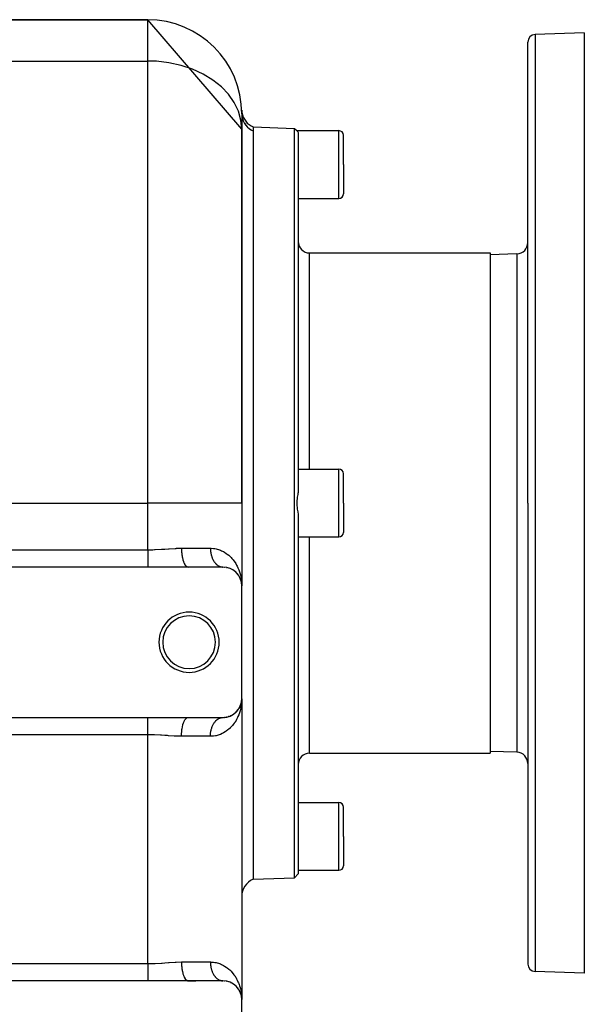
# Model space of a CAD drawing. Extents: x 24 to 1458, y -859 to 406.
# Drawn here: x 186 to 336, y -218 to 44 of the extents above; entities that cross this region are included whole.
import ezdxf

# ---------------------------------------------------------------- set-up
doc = ezdxf.new("R2010")
doc.units = 0
doc.linetypes.add('DASHED', pattern=[11.05, 8.7, -2.35])
doc.layers.get('0').update_dxf_attribs({"linetype": 'CONTINUOUS'})
doc.layers.add('NEVIDI', color=4, linetype='DASHED')

msp = doc.modelspace()

# ---------------------------------------------------------------- linework, layer by layer
at = {"color": 2}
for p, q in [((220, 44), (167.354305, 44)), ((167.354305, 44), (220, 44)), ((245, 14.881148), (220, 44)), ((336, 40.5), (322.930201, 40.043593)), ((336, 40.5), (336, -84.5)), ((321, -84.5), (321, 38.044811)), ((321, -84.5), (321, 38.044811)), ((244.983459, 19.909274), (245.037862, 19.334178)), ((245, 19), (245, 14.881148)), ((245.037862, 19.334178), (245.174871, 18.709451)), ((245.174871, 18.709451), (245.390603, 18.107365)), ((245.390603, 18.107365), (245.681374, 17.537707)), ((245.681374, 17.537707), (246.042497, 17.009847)), ((246.042497, 17.009847), (246.468071, 16.532412)), ((246.468071, 16.532412), (246.951062, 16.113165)), ((246.951062, 16.113165), (247.483681, 15.759085)), ((247.483681, 15.759085), (248, 15.499972)), ((245, -84.5), (245, 14.881148)), ((245, 14.881148), (245, -84.5)), ((248, 15.5), (259.000609, 15.11585)), ((248, 15.5), (248, 15.499193)), ((248, 15.499193), (248, 15.382506)), ((248, 15.382506), (248, 15.358233)), ((248, 15.358233), (248, 15.193394)), ((248, 15.193394), (248, 15.021825)), ((248, 15.021825), (248, 14.974053)), ((248, 14.974053), (248, 14.46486)), ((248, 14.46486), (248, -84.5)), ((259.000609, 15.11585), (259.596822, 14.5)), ((259.000609, -84.5), (259.000609, 15.11585)), ((259.596822, 14.5), (259.672348, 14.425846)), ((259.600157, 14.5), (270.8, 14.5)), ((259.672348, 14.425846), (259.855732, 14.204609)), ((259.855732, 14.204609), (260, 14.040021)), ((260, 14.040021), (260, -81.659571)), ((272, 5.5), (272, 13.3)), ((272, 5.5), (272, 13.3)), ((272, 5.5), (272, -2.3)), ((272, 5.5), (272, -2.3)), ((260, -3.5), (270.8, -3.5)), ((263, -18), (311, -18)), ((311, -18), (311, -84.5)), ((318.104698, -18.251898), (311, -18.5)), ((260, -75.5), (270.8, -75.5)), ((272, -84.5), (272, -76.7)), ((272, -84.5), (272, -76.7)), ((259.694206, -83.085799), (259.603914, -84.078518)), ((259.719445, -82.916893), (259.694206, -83.085799)), ((259.858855, -82.195363), (259.719445, -82.916893)), ((259.917954, -81.958903), (259.858855, -82.195363)), ((260, -81.659571), (259.917954, -81.958903)), ((245, -84.5), (245, -106.5)), ((245, -84.5), (245, -106.5)), ((248, -84.5), (248, -184.5)), ((259.000609, -184.11585), (259.000609, -84.5)), ((259.598715, -84.236085), (259.595329, -84.5)), ((259.595329, -84.5), (259.599965, -84.763866)), ((259.603914, -84.078518), (259.598715, -84.236085)), ((259.599965, -84.763866), (259.604449, -84.92145)), ((259.604449, -84.92145), (259.697314, -85.913902)), ((259.697314, -85.913902), (259.719665, -86.082985)), ((259.719665, -86.082985), (259.859144, -86.803708)), ((272, -84.5), (272, -92.3)), ((272, -84.5), (272, -92.3)), ((311, -84.5), (311, -151)), ((321, -84.5), (321, -207.044811)), ((321, -84.5), (321, -207.044811)), ((336, -84.5), (336, -209.5)), ((259.859144, -86.803708), (259.917261, -87.041124)), ((259.917261, -87.041124), (260, -87.340429)), ((260, -87.340429), (260, -183.080951)), ((260, -93.5), (270.8, -93.5)), ((220, -101.5), (70, -101.5)), ((230.77033, -101.5), (220, -101.5)), ((240, -101.5), (230.77033, -101.5)), ((239.913015, -101.498293), (239.939728, -101.49918)), ((240.402318, -101.513878), (240.488879, -101.523958)), ((240.970594, -101.592943), (241.05418, -101.612393)), ((241.504543, -101.72974), (241.583153, -101.757255)), ((242.001853, -101.916395), (242.073725, -101.950312)), ((242.456596, -102.143425), (242.521015, -102.182074)), ((242.871103, -102.404976), (242.927457, -102.446607)), ((243.247358, -102.696704), (243.295478, -102.739705)), ((243.521675, -102.94222), (243.58673, -103.015199)), ((243.58673, -103.015199), (243.62691, -103.058267)), ((243.836876, -103.286565), (243.889328, -103.356753)), ((243.865832, -103.330232), (243.889328, -103.356753)), ((243.889328, -103.356753), (243.92134, -103.397889)), ((244.112068, -103.649071), (244.15293, -103.714568)), ((244.270178, -103.898927), (244.285518, -103.925273)), ((244.348513, -104.026638), (244.378994, -104.085815)), ((244.547559, -104.417033), (244.569015, -104.468508)), ((244.696652, -104.775626), (244.709008, -104.815134)), ((244.710033, -104.818412), (244.72393, -104.861031)), ((244.8216, -105.163217), (244.828904, -105.196186)), ((244.828904, -105.196186), (244.836507, -105.229086)), ((244.89625, -105.423903), (244.945021, -105.784865)), ((244.911692, -105.534768), (244.946949, -105.800294)), ((244.917296, -105.580509), (244.920433, -105.602884)), ((244.920433, -105.602884), (244.923705, -105.625239)), ((244.920433, -105.602884), (244.92065, -105.604506)), ((244.922985, -105.615849), (244.930014, -105.669886)), ((244.928236, -105.661349), (244.94944, -105.820223)), ((244.930653, -105.669886), (244.971413, -105.99426)), ((244.970639, -105.767026), (245, -106.5)), ((244.97082, -105.823651), (244.981474, -106.070589)), ((244.971287, -105.806072), (245, -106.5)), ((244.971398, -105.773312), (245, -106.5)), ((244.971996, -105.680882), (244.989869, -106.00705)), ((244.972509, -105.902885), (244.974592, -105.948129)), ((244.973745, -105.93682), (244.974272, -105.948129)), ((244.974799, -105.959436), (244.975844, -105.981861)), ((244.975112, -105.959436), (244.978848, -106.040573)), ((244.97587, -105.982043), (244.975287, -105.970741)), ((244.975287, -105.970741), (244.97587, -105.982043)), ((244.976487, -105.993344), (244.97587, -105.982043)), ((244.97587, -105.982043), (244.976352, -105.992379)), ((244.97587, -105.982043), (244.976487, -105.993344)), ((244.976326, -105.992184), (244.978438, -106.037504)), ((244.977137, -106.004643), (244.976487, -105.993344)), ((244.976487, -105.993344), (244.978588, -106.038625)), ((244.976487, -105.993344), (244.977137, -106.004643)), ((244.977822, -106.015939), (244.978541, -106.027233)), ((244.978541, -106.027233), (244.979294, -106.038525)), ((244.98003, -106.062833), (244.982647, -106.083667)), ((244.980903, -106.061101), (244.981758, -106.072386)), ((244.981758, -106.072386), (244.982647, -106.083667)), ((244.981869, -106.079735), (245, -106.5)), ((244.989869, -106.00705), (245, -106.5)), ((245, -136.5), (245, -106.5)), ((244.4726, -138.730257), (244.547559, -138.582967)), ((244.475574, -138.729178), (244.569015, -138.531492)), ((244.569015, -138.531492), (244.547559, -138.582967)), ((244.569015, -138.531492), (244.710033, -138.181588)), ((244.582251, -138.500743), (244.569015, -138.531492)), ((244.646324, -138.347072), (244.706816, -138.184861)), ((244.72393, -138.138969), (244.710033, -138.181588)), ((244.710149, -138.175923), (244.72393, -138.138969)), ((244.72393, -138.138969), (244.836507, -137.770914)), ((244.732531, -138.113428), (244.72393, -138.138969)), ((244.783046, -137.95687), (244.844407, -137.738085)), ((244.836507, -137.770914), (244.828904, -137.803814)), ((244.836507, -137.770914), (244.867646, -137.629445)), ((244.844407, -137.738085), (244.836507, -137.770914)), ((244.844407, -137.738085), (244.867877, -137.628641)), ((244.849287, -137.718366), (244.844407, -137.738085)), ((244.886563, -137.55901), (244.930653, -137.330114)), ((244.890501, -137.52561), (244.923705, -137.374761)), ((244.8919, -137.516621), (244.927112, -137.352427)), ((244.903324, -137.525309), (244.979323, -136.955865)), ((244.914124, -137.447772), (244.978676, -136.955865)), ((244.920433, -137.397116), (244.917296, -137.419491)), ((244.920433, -137.397116), (244.92538, -137.3605)), ((244.923705, -137.374761), (244.920433, -137.397116)), ((244.923584, -137.379855), (244.978124, -136.955868)), ((244.927112, -137.352427), (244.923705, -137.374761)), ((244.923705, -137.374761), (244.925953, -137.357829)), ((244.927112, -137.352427), (244.978696, -136.955865)), ((244.930653, -137.330114), (244.927112, -137.352427)), ((244.927419, -137.345416), (244.979294, -136.961475)), ((244.92791, -137.343089), (244.979327, -136.955865)), ((244.930653, -137.330114), (244.978171, -136.955868)), ((244.932852, -137.316682), (244.930653, -137.330114)), ((244.931962, -137.319704), (244.977679, -136.95587)), ((244.956928, -137.154877), (244.978385, -136.955865)), ((244.970609, -137.210322), (245, -136.5)), ((244.971311, -137.289615), (245, -136.5)), ((244.971548, -137.300944), (245, -136.5)), ((244.971969, -137.128274), (244.979661, -136.955865)), ((244.9726, -137.10843), (244.973397, -137.090722)), ((244.973551, -137.07449), (244.974592, -137.051871)), ((244.974128, -137.07449), (244.975147, -137.051871)), ((244.975287, -137.029259), (244.974739, -137.040564)), ((244.974739, -137.040564), (244.975287, -137.029259)), ((244.975112, -137.040564), (244.977372, -136.991491)), ((244.975281, -137.029259), (244.976261, -137.008264)), ((244.97587, -137.017957), (244.975287, -137.029259)), ((244.975287, -137.029259), (244.97587, -137.017957)), ((244.975656, -137.040564), (244.97947, -136.955865)), ((244.976487, -137.006656), (244.97587, -137.017957)), ((244.976262, -137.008244), (244.976728, -136.998281)), ((244.977137, -136.995357), (244.976487, -137.006656)), ((244.976487, -137.006656), (244.977137, -136.995357)), ((244.977822, -136.984061), (244.977137, -136.995357)), ((244.977137, -136.995357), (244.977822, -136.984061)), ((244.977172, -136.988762), (244.978716, -136.955709)), ((244.97766, -136.985236), (244.979012, -136.955865)), ((244.978541, -136.972767), (244.977822, -136.984061)), ((244.977822, -136.984061), (244.978541, -136.972767)), ((244.979294, -136.961475), (244.978541, -136.972767)), ((244.978541, -136.972767), (244.979294, -136.961475)), ((244.979685, -136.955865), (244.979294, -136.961475)), ((244.979294, -136.961475), (244.979685, -136.955865)), ((244.97974, -136.943511), (244.981758, -136.927614)), ((244.979756, -136.943148), (244.982647, -136.916333)), ((244.980308, -136.938889), (244.981758, -136.927614)), ((244.980582, -136.932767), (244.982647, -136.916333)), ((244.981758, -136.927614), (244.980903, -136.938899)), ((244.982647, -136.916333), (244.981758, -136.927614)), ((244.983193, -136.909614), (244.982647, -136.916333)), ((244.989867, -136.792053), (244.997314, -136.663883)), ((245, -136.5), (245, -216.5)), ((245, -136.5), (245, -216.5)), ((241.269323, -141.336199), (241.504543, -141.27026)), ((241.583152, -141.242745), (241.504543, -141.27026)), ((241.783552, -141.171075), (242.001853, -141.083605)), ((242.073724, -141.049689), (242.001853, -141.083605)), ((242.26373, -140.958071), (242.456596, -140.856575)), ((242.521016, -140.817925), (242.456596, -140.856575)), ((242.687795, -140.716131), (242.806567, -140.637661)), ((242.810126, -140.635309), (242.871103, -140.595024)), ((242.927458, -140.553393), (242.871103, -140.595024)), ((243.078696, -140.43975), (243.247358, -140.303296)), ((243.295478, -140.260295), (243.247358, -140.303296)), ((243.431901, -140.136214), (243.58673, -139.984801)), ((243.626908, -139.941735), (243.58673, -139.984801)), ((243.751342, -139.805554), (243.889328, -139.643247)), ((243.921341, -139.60211), (243.889328, -139.643247)), ((244.028251, -139.461958), (244.15293, -139.285432)), ((244.178101, -139.246538), (244.15293, -139.285432)), ((244.270178, -139.101073), (244.378994, -138.914185)), ((244.378994, -138.914185), (244.348513, -138.973362)), ((244.378994, -138.914185), (244.438894, -138.796486)), ((244.397858, -138.878834), (244.378994, -138.914185)), ((70, -141.5), (220, -141.5)), ((220, -141.5), (230.77033, -141.5)), ((230.77033, -141.5), (240, -141.5)), ((239.913015, -141.501707), (240.000008, -141.5)), ((240.130246, -141.498303), (240.402318, -141.486122)), ((240.48888, -141.476042), (240.402318, -141.486122)), ((240.718015, -141.448177), (240.970594, -141.407057)), ((241.054181, -141.387607), (240.970594, -141.407057)), ((263, -151), (311, -151)), ((318.104698, -150.748102), (311, -150.5)), ((260, -164.132698), (270.8, -164.132698)), ((272, -173.132698), (272, -165.332698)), ((272, -173.132698), (272, -165.332698)), ((272, -173.132698), (272, -180.932698)), ((272, -173.132698), (272, -180.932698)), ((259.000609, -184.11585), (260, -183.080951)), ((260, -182.131857), (270.8, -182.132698)), ((248, -184.5), (259.000609, -184.11585)), ((336, -209.5), (322.930201, -209.043593)), ((220, -211.5), (70, -211.5)), ((230.77033, -211.5), (220, -211.5)), ((240, -211.5), (230.77033, -211.5)), ((230.77033, -211.5), (232.788551, -211.5)), ((239.91301, -211.498297), (239.939721, -211.499182)), ((240.402318, -211.513878), (240.488879, -211.523958)), ((240.970594, -211.592943), (241.05418, -211.612393)), ((241.504543, -211.72974), (241.583153, -211.757255)), ((242.001853, -211.916395), (242.073725, -211.950312)), ((242.456596, -212.143425), (242.521015, -212.182074)), ((242.871103, -212.404976), (242.927457, -212.446607)), ((243.247358, -212.696704), (243.295478, -212.739705)), ((243.521675, -212.94222), (243.58673, -213.015199)), ((243.58673, -213.015199), (243.62691, -213.058267)), ((243.836876, -213.286565), (243.889328, -213.356753)), ((243.865832, -213.330232), (243.889328, -213.356753)), ((243.889328, -213.356753), (243.92134, -213.397889)), ((244.112068, -213.649071), (244.15293, -213.714568)), ((244.270178, -213.898927), (244.285518, -213.925273)), ((244.348513, -214.026638), (244.378994, -214.085815)), ((244.547559, -214.417033), (244.569015, -214.468508)), ((244.696652, -214.775626), (244.709009, -214.815139)), ((244.710033, -214.818412), (244.72393, -214.861031)), ((244.8216, -215.163217), (244.828904, -215.196186)), ((244.828904, -215.196186), (244.836507, -215.229086)), ((244.89625, -215.423903), (244.945021, -215.784865)), ((244.911692, -215.534768), (244.946949, -215.800294)), ((244.917296, -215.580509), (244.920433, -215.602884)), ((244.920433, -215.602884), (244.923705, -215.625239)), ((244.920433, -215.602884), (244.92065, -215.604506)), ((244.922985, -215.615849), (244.930014, -215.669886)), ((244.928236, -215.661349), (244.94944, -215.820223)), ((244.930653, -215.669886), (244.971413, -215.99426)), ((244.970805, -215.744371), (245, -216.5)), ((244.97082, -215.823651), (244.981474, -216.070589)), ((244.971287, -215.806072), (245, -216.5)), ((244.971398, -215.773312), (245, -216.5)), ((244.971998, -215.680906), (244.989868, -216.007028)), ((244.97247, -215.893776), (244.974938, -215.948129)), ((244.973745, -215.93682), (244.974272, -215.948129)), ((244.974799, -215.959436), (244.975844, -215.981861)), ((244.97587, -215.982043), (244.975287, -215.970741)), ((244.975287, -215.970741), (244.97587, -215.982043)), ((244.97579, -215.966887), (244.979285, -216.043846)), ((244.976487, -215.993344), (244.97587, -215.982043)), ((244.97587, -215.982043), (244.976352, -215.992379)), ((244.97587, -215.982043), (244.976487, -215.993344)), ((244.976326, -215.992184), (244.978438, -216.037504)), ((244.977137, -216.004643), (244.976487, -215.993344)), ((244.976487, -215.993344), (244.978588, -216.038625)), ((244.976487, -215.993344), (244.977137, -216.004643)), ((244.977822, -216.015939), (244.978541, -216.027233)), ((244.978541, -216.027233), (244.979294, -216.038525)), ((244.98003, -216.062833), (244.982647, -216.083667)), ((244.980903, -216.061101), (244.981758, -216.072386)), ((244.981758, -216.072386), (244.982647, -216.083667)), ((244.981869, -216.079735), (245, -216.5)), ((244.989868, -216.007028), (245, -216.5)), ((244.989868, -216.007028), (245, -216.5)), ((245, -246.5), (245, -216.5))]:
    msp.add_line(p, q, dxfattribs=at)
for centre, radius, start, end in [((220, 19), 25, 0, 90), ((323, 38.044811), 2, 92, 180), ((270.8, 13.3), 1.2, 0, 90), ((270.8, -2.3), 1.2, 270, 360), ((263, -15), 3, 180, 270), ((318, -15.253726), 3, 272, 360), ((270.8, -76.7), 1.2, 0, 90), ((270.8, -92.3), 1.2, 270, 360), ((240, -106.5), 5, 0, 90), ((231, -121.5), 8, 0, 180), ((231, -121.5), 7, 0, 180), ((231, -121.5), 8, 180, 360), ((231, -121.5), 7, 180, 360), ((240, -136.5), 5, 270, 360), ((263, -154), 3, 90, 180), ((318, -153.746274), 3, 0, 88), ((270.8, -165.332698), 1.2, 0, 90), ((270.8, -180.932698), 1.2, 270, 360), ((250, -189.082576), 5, 113.578178, 180), ((323, -207.044811), 2, 180, 268), ((240, -216.5), 5, 0, 90)]:
    msp.add_arc(centre, radius, start, end, dxfattribs=at)
at = {"layer": 'NEVIDI', "color": 7, "linetype": 'CONTINUOUS'}
for p, q in [((220, 33.016393), (220, 44)), ((322.930201, 40.043593), (322.930201, -84.5)), ((167.354305, 33.016393), (220, 33.016393)), ((220, -84.5), (220, 33.016393)), ((222.345967, 32.93637), (220, 33.016393)), ((225.656513, 32.546089), (222.345967, 32.93637)), ((228.865068, 31.837912), (225.656513, 32.546089)), ((231.914201, 30.824524), (228.865068, 31.837912)), ((234.748948, 29.524161), (231.914201, 30.824524)), ((237.318081, 27.960351), (234.748948, 29.524161)), ((239.575659, 26.161063), (237.318081, 27.960351)), ((241.480813, 24.158872), (239.575659, 26.161063)), ((242.999471, 21.989584), (241.480813, 24.158872)), ((244.104182, 19.692338), (242.999471, 21.989584)), ((244.775017, 17.308672), (244.104182, 19.692338)), ((245, 19.000003), (245.03537, 18.413184)), ((245.03537, 18.413184), (245.040608, 18.371329)), ((245.040608, 18.371329), (245.044487, 18.342066)), ((245.044487, 18.342066), (245.156108, 17.773272)), ((245, 14.881148), (244.775017, 17.308672)), ((245.156108, 17.773272), (245.166815, 17.732559)), ((245.166815, 17.732559), (245.17688, 17.695526)), ((245.17688, 17.695526), (245.360795, 17.154607)), ((245.360795, 17.154607), (245.376772, 17.115763)), ((245.376772, 17.115763), (245.395078, 17.072374)), ((245.395078, 17.072374), (245.645715, 16.567849)), ((245.645715, 16.567849), (245.666744, 16.531323)), ((245.666744, 16.531323), (245.694947, 16.48344)), ((245.694947, 16.48344), (246.005866, 16.023404)), ((246.005866, 16.023404), (246.031605, 15.989888)), ((246.031605, 15.989888), (246.071352, 15.939268)), ((246.071352, 15.939268), (246.435296, 15.53027)), ((246.435296, 15.53027), (246.465252, 15.500373)), ((246.465252, 15.500373), (246.517607, 15.449318)), ((246.517607, 15.449318), (246.926367, 15.097147)), ((246.926367, 15.097147), (246.960031, 15.071418)), ((246.960031, 15.071418), (247.025554, 15.022618)), ((247.025554, 15.022618), (247.470695, 14.73167)), ((247.470695, 14.73167), (247.507467, 14.710531)), ((247.507467, 14.710531), (247.586549, 14.66645)), ((247.586549, 14.66645), (248, 14.46486)), ((270.8, 5.5), (270.8, 14.5)), ((270.8, -3.5), (270.8, 5.5)), ((263, -75.5), (263, -18)), ((318.104698, -18.251898), (318.104698, -84.5)), ((270.8, -84.5), (270.8, -75.5)), ((81.390523, -84.5), (220, -84.5)), ((245, -84.5), (220, -84.5)), ((220, -96.917424), (220, -84.5)), ((270.8, -93.5), (270.8, -84.5)), ((318.104698, -84.5), (318.104698, -150.748102)), ((322.930201, -84.5), (322.930201, -209.043593)), ((263, -151), (263, -93.5)), ((222.024474, -96.875599), (223.653562, -96.789884)), ((223.653562, -96.789884), (223.892652, -96.774513)), ((223.892652, -96.774513), (224.539476, -96.730661)), ((224.539476, -96.730661), (225.491084, -96.663244)), ((225.491084, -96.663244), (225.72593, -96.646706)), ((225.72593, -96.646706), (227.29611, -96.548318)), ((227.29611, -96.548318), (227.526839, -96.537011)), ((227.526839, -96.537011), (227.597622, -96.533777)), ((227.597622, -96.533777), (228.975275, -96.5)), ((228.975274, -96.5), (228.985991, -97.045364)), ((228.975275, -96.5), (236.666667, -96.5)), ((236.666667, -96.5), (236.883723, -96.503281)), ((236.666667, -96.5), (236.667805, -96.630488)), ((236.667805, -96.630488), (236.668611, -96.670549)), ((236.668611, -96.670549), (236.674722, -96.847151)), ((236.674722, -96.847151), (236.676685, -96.887121)), ((236.883723, -96.503281), (237.481411, -96.547512)), ((237.481411, -96.547512), (237.862384, -96.603069)), ((237.862384, -96.603069), (238.168986, -96.663531)), ((238.168986, -96.663531), (238.423483, -96.724544)), ((238.423483, -96.724544), (238.781732, -96.827405)), ((238.781732, -96.827405), (239.305007, -97.014422)), ((70, -96.917424), (220, -96.917424)), ((220, -96.917424), (220.141328, -96.917205)), ((220, -96.917424), (220, -97.346869)), ((220, -97.346869), (220, -97.37326)), ((220, -97.37326), (220, -97.424789)), ((220, -97.424789), (220, -97.835757)), ((220, -97.835757), (220, -97.861782)), ((220, -97.861782), (220, -98.097272)), ((220, -98.097272), (220, -98.31568)), ((220, -98.31568), (220, -98.341276)), ((220, -98.341276), (220, -98.747701)), ((220, -98.747701), (220, -98.782083)), ((220, -98.782083), (220, -98.806804)), ((220, -98.806804), (220, -99.230324)), ((220, -99.230324), (220, -99.253927)), ((220, -99.253927), (220, -99.364133)), ((220, -99.364133), (220, -99.656037)), ((220.141328, -96.917205), (221.408941, -96.896789)), ((221.408941, -96.896789), (221.78122, -96.884813)), ((221.78122, -96.884813), (222.024474, -96.875599)), ((228.985991, -97.045364), (228.987453, -97.081286)), ((228.987453, -97.081286), (228.991432, -97.169237)), ((228.991432, -97.169237), (229.028052, -97.703482)), ((229.028052, -97.703482), (229.031199, -97.738281)), ((229.031199, -97.738281), (229.039598, -97.826423)), ((229.039598, -97.826423), (229.101246, -98.340029)), ((229.101246, -98.340029), (229.10603, -98.373355)), ((229.10603, -98.373355), (229.118905, -98.459763)), ((229.118905, -98.459763), (229.204277, -98.943702)), ((229.204277, -98.943702), (229.210616, -98.974959)), ((229.210616, -98.974959), (229.227979, -99.057999)), ((229.227979, -99.057999), (229.335293, -99.503723)), ((236.676685, -96.887121), (236.68789, -97.06316)), ((236.68789, -97.06316), (236.691013, -97.10306)), ((236.691013, -97.10306), (236.69667, -97.169238)), ((236.69667, -97.169238), (236.707284, -97.278112)), ((236.707284, -97.278112), (236.711551, -97.317723)), ((236.711551, -97.317723), (236.732876, -97.491598)), ((236.732876, -97.491598), (236.738314, -97.531094)), ((236.738314, -97.531094), (236.764628, -97.703215)), ((236.764628, -97.703215), (236.771199, -97.742285)), ((236.771199, -97.742285), (236.786116, -97.826452)), ((236.786116, -97.826452), (236.802478, -97.912612)), ((236.802478, -97.912612), (236.810132, -97.951027)), ((236.810132, -97.951027), (236.846347, -98.119386)), ((236.846347, -98.119386), (236.855104, -98.157268)), ((236.855104, -98.157268), (236.89615, -98.323114)), ((236.89615, -98.323114), (236.905983, -98.360342)), ((236.905983, -98.360342), (236.933389, -98.459787)), ((236.933389, -98.459787), (236.951796, -98.523361)), ((236.951796, -98.523361), (236.962708, -98.559945)), ((236.962708, -98.559945), (237.013176, -98.719761)), ((237.013176, -98.719761), (237.025135, -98.755602)), ((237.025135, -98.755602), (237.080172, -98.911988)), ((237.080172, -98.911988), (237.093166, -98.947048)), ((237.093166, -98.947048), (237.135875, -99.057864)), ((237.135875, -99.057864), (237.152656, -99.099682)), ((237.152656, -99.099682), (237.166638, -99.133835)), ((237.166638, -99.133835), (237.230499, -99.282483)), ((237.230499, -99.282483), (237.245457, -99.315692)), ((237.245457, -99.315692), (237.313564, -99.460037)), ((237.313564, -99.460037), (237.329476, -99.492254)), ((239.305007, -97.014422), (239.63943, -97.157932)), ((239.63943, -97.157932), (240.122874, -97.400605)), ((240.122874, -97.400605), (240.185926, -97.435474)), ((240.185926, -97.435474), (240.428268, -97.57673)), ((240.428268, -97.57673), (240.868254, -97.863976)), ((240.868254, -97.863976), (241.145596, -98.067035)), ((241.145596, -98.067035), (241.545789, -98.393129)), ((241.545789, -98.393129), (241.79727, -98.619925)), ((241.79727, -98.619925), (241.881754, -98.700213)), ((241.881754, -98.700213), (242.159258, -98.979539)), ((242.159258, -98.979539), (242.386067, -99.227074)), ((242.386067, -99.227074), (242.711419, -99.616416)), ((220, -99.656037), (220, -99.678169)), ((220, -99.678169), (220, -99.935155)), ((220, -99.935155), (220, -100.055069)), ((220, -100.055069), (220, -100.075649)), ((220, -100.075649), (220, -100.423539)), ((220, -100.423539), (220, -100.442374)), ((220, -100.442374), (220, -100.449812)), ((220, -100.449812), (220, -100.75786)), ((220, -100.75786), (220, -100.774778)), ((220, -100.774778), (220, -100.898644)), ((220, -100.898644), (220, -101.054707)), ((220, -101.054707), (220, -101.069624)), ((220, -101.069624), (220, -101.273391)), ((220, -101.273391), (220, -101.311283)), ((220, -101.311283), (220, -101.323954)), ((220, -101.323954), (220, -101.5)), ((229.335293, -99.503723), (229.343071, -99.532338)), ((229.343071, -99.532338), (229.364774, -99.609988)), ((229.364774, -99.609988), (229.491951, -100.010057)), ((229.491951, -100.010057), (229.501032, -100.035533)), ((229.501032, -100.035533), (229.526861, -100.10604)), ((229.526861, -100.10604), (229.671433, -100.453577)), ((229.671433, -100.453577), (229.681684, -100.475521)), ((229.681684, -100.475521), (229.711315, -100.537147)), ((229.711315, -100.537147), (229.870538, -100.826467)), ((229.870538, -100.826467), (229.881788, -100.844467)), ((229.881788, -100.844467), (229.914888, -100.895707)), ((229.914888, -100.895707), (230.085794, -101.122169)), ((230.085794, -101.122169), (230.097769, -101.135787)), ((230.097769, -101.135787), (230.133786, -101.175071)), ((230.133786, -101.175071), (230.313214, -101.335152)), ((230.313214, -101.335152), (230.325766, -101.344226)), ((230.325766, -101.344226), (230.364135, -101.370303)), ((230.364135, -101.370303), (230.548822, -101.461771)), ((230.548822, -101.461771), (230.561635, -101.466077)), ((230.561635, -101.466077), (230.601879, -101.477918)), ((230.601879, -101.477918), (230.770324, -101.5)), ((237.329476, -99.492254), (237.389937, -99.609963)), ((237.389937, -99.609963), (237.401686, -99.632019)), ((237.401686, -99.632019), (237.418506, -99.66316)), ((237.418506, -99.66316), (237.49469, -99.798116)), ((237.49469, -99.798116), (237.512394, -99.828134)), ((237.512394, -99.828134), (237.592406, -99.958011)), ((237.592406, -99.958011), (237.610961, -99.986849)), ((237.610961, -99.986849), (237.69093, -100.106028)), ((237.69093, -100.106028), (237.694658, -100.11139)), ((237.694658, -100.11139), (237.714032, -100.138991)), ((237.714032, -100.138991), (237.801255, -100.257963)), ((237.801255, -100.257963), (237.821408, -100.284278)), ((237.821408, -100.284278), (237.911986, -100.39747)), ((237.911986, -100.39747), (237.932872, -100.422442)), ((237.932872, -100.422442), (238.026642, -100.529652)), ((238.026642, -100.529652), (238.033512, -100.537203)), ((238.033512, -100.537203), (238.048238, -100.553252)), ((238.048238, -100.553252), (238.145011, -100.654251)), ((238.145011, -100.654251), (238.16727, -100.67642)), ((238.16727, -100.67642), (238.266879, -100.771015)), ((238.266879, -100.771015), (238.289791, -100.791744)), ((238.289791, -100.791744), (238.392008, -100.879741)), ((238.392008, -100.879741), (238.4114, -100.895634)), ((238.4114, -100.895634), (238.415492, -100.898956)), ((238.415492, -100.898956), (238.52016, -100.980235)), ((238.52016, -100.980235), (238.544299, -100.997995)), ((238.544299, -100.997995), (238.651094, -101.072306)), ((238.651094, -101.072306), (238.675697, -101.088461)), ((238.675697, -101.088461), (238.784593, -101.155774)), ((238.784593, -101.155774), (238.809522, -101.170242)), ((238.809522, -101.170242), (238.817941, -101.17505)), ((238.817941, -101.17505), (238.920412, -101.23048)), ((238.920412, -101.23048), (238.945735, -101.243312)), ((238.945735, -101.243312), (239.058262, -101.296284)), ((239.058262, -101.296284), (239.083898, -101.307443)), ((239.083898, -101.307443), (239.197861, -101.353058)), ((239.197861, -101.353058), (239.22382, -101.362549)), ((239.22382, -101.362549), (239.245863, -101.370349)), ((239.245863, -101.370349), (239.338939, -101.400687)), ((239.338939, -101.400687), (239.365149, -101.408478)), ((239.365149, -101.408478), (239.481265, -101.439075)), ((239.481265, -101.439075), (239.507683, -101.445153)), ((239.507683, -101.445153), (239.624566, -101.468165)), ((239.624566, -101.468165), (239.651127, -101.472519)), ((239.651127, -101.472519), (239.68725, -101.477924)), ((239.68725, -101.477924), (239.768573, -101.487918)), ((239.768573, -101.487918), (239.795235, -101.490542)), ((239.795235, -101.490542), (239.913015, -101.498293)), ((242.711419, -99.616416), (242.91478, -99.88306)), ((242.91478, -99.88306), (243.20293, -100.2967)), ((243.20293, -100.2967), (243.229558, -100.337293)), ((243.229558, -100.337293), (243.379616, -100.574456)), ((243.379616, -100.574456), (243.630364, -101.00671)), ((243.630364, -101.00671), (243.781183, -101.29237)), ((243.781183, -101.29237), (243.996482, -101.741787)), ((243.996482, -101.741787), (244.123874, -102.03606)), ((244.123874, -102.03606), (244.207889, -102.244275)), ((244.207889, -102.244275), (244.303844, -102.498403)), ((244.303844, -102.498403), (244.409623, -102.802857)), ((244.409623, -102.802857), (244.554235, -103.273132)), ((244.554235, -103.273132), (244.638374, -103.586098)), ((244.638374, -103.586098), (244.748824, -104.06332)), ((244.748824, -104.06332), (244.801181, -104.328648)), ((244.801181, -104.328648), (244.810853, -104.381495)), ((244.810853, -104.381495), (244.888077, -104.866565)), ((244.888077, -104.866565), (244.928181, -105.189951)), ((244.801168, -138.671423), (244.748818, -138.936709)), ((244.83927, -138.454575), (244.801168, -138.671423)), ((244.888095, -138.133316), (244.83927, -138.454575)), ((244.945252, -137.644393), (244.888095, -138.133316)), ((244.971996, -137.31912), (244.945252, -137.644393)), ((244.995559, -136.826419), (244.971996, -137.31912)), ((245, -136.5), (244.995559, -136.826419)), ((243.996481, -141.258206), (243.860335, -141.548614)), ((244.189947, -140.80124), (243.996481, -141.258206)), ((244.207888, -140.755732), (244.189947, -140.80124)), ((244.303847, -140.501595), (244.207888, -140.755732)), ((244.46184, -140.035538), (244.303847, -140.501595)), ((244.554243, -139.726842), (244.46184, -140.035538)), ((244.677859, -139.253542), (244.554243, -139.726842)), ((244.748818, -138.936709), (244.677859, -139.253542)), ((220, -141.688717), (220, -141.5)), ((220, -141.701422), (220, -141.688717)), ((220, -141.726604), (220, -141.701422)), ((220, -141.945292), (220, -141.726604)), ((220, -141.960225), (220, -141.945292)), ((220, -142.101353), (220, -141.960225)), ((220, -142.24214), (220, -142.101353)), ((220, -142.259279), (220, -142.24214)), ((220, -142.550179), (220, -142.259279)), ((220, -142.576461), (220, -142.550179)), ((220, -142.595526), (220, -142.576461)), ((220, -142.944931), (220, -142.595526)), ((220, -142.965733), (220, -142.944931)), ((220, -143.064837), (220, -142.965733)), ((220, -143.343963), (220, -143.064837)), ((220, -143.366172), (220, -143.343963)), ((220, -143.635858), (220, -143.366172)), ((220, -143.769676), (220, -143.635858)), ((220, -143.793193), (220, -143.769676)), ((220, -144.217917), (220, -143.793193)), ((229.21708, -143.993704), (229.227943, -143.942178)), ((229.227943, -143.942178), (229.343074, -143.467663)), ((229.343074, -143.467663), (229.350952, -143.43911)), ((229.350952, -143.43911), (229.364747, -143.390115)), ((229.364747, -143.390115), (229.501035, -142.964467)), ((229.501035, -142.964467), (229.510181, -142.939174)), ((229.510181, -142.939174), (229.526844, -142.894013)), ((229.526844, -142.894013), (229.681689, -142.524478)), ((229.681689, -142.524478), (229.691962, -142.502812)), ((229.691962, -142.502812), (229.711357, -142.462776)), ((229.711357, -142.462776), (229.881795, -142.155531)), ((229.881795, -142.155531), (229.893017, -142.137874)), ((229.893017, -142.137874), (229.914869, -142.104331)), ((229.914869, -142.104331), (230.097779, -141.864211)), ((230.097779, -141.864211), (230.109743, -141.850884)), ((230.109743, -141.850884), (230.133765, -141.82496)), ((230.133765, -141.82496), (230.325778, -141.655773)), ((230.325778, -141.655773), (230.338272, -141.647008)), ((230.338272, -141.647008), (230.364187, -141.62967)), ((230.364187, -141.62967), (230.561647, -141.533922)), ((230.561647, -141.533922), (230.574543, -141.52985)), ((230.574543, -141.52985), (230.601863, -141.522089)), ((230.601863, -141.522089), (230.770334, -141.5)), ((237.080172, -144.088012), (237.135848, -143.942203)), ((237.135848, -143.942203), (237.138837, -143.934687)), ((237.138837, -143.934687), (237.152656, -143.900318)), ((237.152656, -143.900318), (237.215719, -143.750907)), ((237.215719, -143.750907), (237.230499, -143.717518)), ((237.230499, -143.717518), (237.297832, -143.572358)), ((237.297832, -143.572358), (237.313564, -143.539964)), ((237.313564, -143.539964), (237.385038, -143.39931)), ((237.385038, -143.39931), (237.389911, -143.390087)), ((237.389911, -143.390087), (237.401686, -143.367981)), ((237.401686, -143.367981), (237.477147, -143.232114)), ((237.477147, -143.232114), (237.494691, -143.201884)), ((237.494691, -143.201884), (237.574006, -143.07105)), ((237.574006, -143.07105), (237.592406, -143.041989)), ((237.592406, -143.041989), (237.675434, -142.916444)), ((237.675434, -142.916444), (237.690923, -142.893985)), ((237.690923, -142.893985), (237.694659, -142.888611)), ((237.694659, -142.888611), (237.781244, -142.768593)), ((237.781244, -142.768593), (237.801256, -142.742037)), ((237.801256, -142.742037), (237.891227, -142.627761)), ((237.891227, -142.627761), (237.911987, -142.60253)), ((237.911987, -142.60253), (238.005165, -142.494216)), ((238.005165, -142.494216), (238.026643, -142.470348)), ((238.026643, -142.470348), (238.033503, -142.462808)), ((238.033503, -142.462808), (238.122872, -142.368187)), ((238.122872, -142.368187), (238.145012, -142.34575)), ((238.145012, -142.34575), (238.244111, -142.249959)), ((238.244111, -142.249959), (238.266879, -142.228985)), ((238.266879, -142.228985), (238.368636, -142.13975)), ((238.368636, -142.13975), (238.392009, -142.120259)), ((238.392009, -142.120259), (238.411445, -142.104331)), ((238.411445, -142.104331), (238.496266, -142.037703)), ((238.496266, -142.037703), (238.52016, -142.019765)), ((238.52016, -142.019765), (238.626704, -141.944062)), ((238.626704, -141.944062), (238.651094, -141.927695)), ((238.651094, -141.927695), (238.759773, -141.858974)), ((238.759773, -141.858974), (238.784592, -141.844226)), ((238.784592, -141.844226), (238.818013, -141.824908)), ((238.818013, -141.824908), (238.895157, -141.782655)), ((238.895157, -141.782655), (238.920411, -141.76952)), ((238.920411, -141.76952), (239.032651, -141.715198)), ((239.032651, -141.715198), (239.058261, -141.703716)), ((239.058261, -141.703716), (239.171813, -141.656798)), ((239.171813, -141.656798), (239.19786, -141.646942)), ((239.19786, -141.646942), (239.245787, -141.629676)), ((239.245787, -141.629676), (239.312607, -141.607471)), ((239.312607, -141.607471), (239.338938, -141.599313)), ((239.338938, -141.599313), (239.454721, -141.567359)), ((239.454721, -141.567359), (239.481263, -141.560925)), ((239.481263, -141.560925), (239.597965, -141.536519)), ((239.597965, -141.536519), (239.624565, -141.531835)), ((239.624565, -141.531835), (239.687174, -141.522087)), ((239.687174, -141.522087), (239.741925, -141.515026)), ((239.741925, -141.515026), (239.768572, -141.512082)), ((239.768572, -141.512082), (239.886308, -141.502916)), ((239.886308, -141.502916), (239.913015, -141.501707)), ((242.498472, -143.643232), (242.159255, -144.020464)), ((242.711428, -143.383574), (242.498472, -143.643232)), ((243.014675, -142.978603), (242.711428, -143.383574)), ((243.202913, -142.703336), (243.014675, -142.978603)), ((243.229559, -142.662715), (243.202913, -142.703336)), ((243.468976, -142.277027), (243.229559, -142.662715)), ((243.630363, -141.993293), (243.468976, -142.277027)), ((243.860335, -141.548614), (243.630363, -141.993293)), ((220, -146.082576), (70, -146.082576)), ((220, -144.24252), (220, -144.217917)), ((220, -144.252286), (220, -144.24252)), ((220, -144.68432), (220, -144.252286)), ((220, -144.709786), (220, -144.68432)), ((220, -144.902725), (220, -144.709786)), ((220, -145.164243), (220, -144.902725)), ((220, -145.19047), (220, -145.164243)), ((220, -145.575201), (220, -145.19047)), ((220, -145.653131), (220, -145.575201)), ((220, -145.67972), (220, -145.653131)), ((220, -146.082576), (220, -145.67972)), ((220, -206.917424), (220, -146.082576)), ((221.408941, -146.103211), (220, -146.082576)), ((221.537953, -146.107066), (221.408941, -146.103211)), ((221.781277, -146.115189), (221.537953, -146.107066)), ((223.413944, -146.19529), (221.781277, -146.115189)), ((223.653551, -146.210115), (223.413944, -146.19529)), ((224.539387, -146.269333), (223.653551, -146.210115)), ((225.255732, -146.320036), (224.539387, -146.269333)), ((225.49103, -146.336752), (225.255732, -146.320036)), ((227.06479, -146.439289), (225.49103, -146.336752)), ((227.296106, -146.451681), (227.06479, -146.439289)), ((227.597622, -146.466223), (227.296106, -146.451681)), ((228.842469, -146.499644), (227.597622, -146.466223)), ((228.975275, -146.5), (228.842469, -146.499644)), ((228.975275, -146.5), (228.987453, -145.918713)), ((236.666667, -146.5), (228.975275, -146.5)), ((228.987453, -145.918713), (228.988999, -145.883026)), ((228.988999, -145.883026), (228.991432, -145.830765)), ((228.991432, -145.830765), (229.031199, -145.261718)), ((229.031199, -145.261718), (229.034457, -145.226755)), ((229.034457, -145.226755), (229.039598, -145.173569)), ((229.039598, -145.173569), (229.106031, -144.626645)), ((229.106031, -144.626645), (229.11092, -144.59329)), ((229.11092, -144.59329), (229.118904, -144.540246)), ((229.118904, -144.540246), (229.210618, -144.025041)), ((229.210618, -144.025041), (229.21708, -143.993704)), ((236.666667, -146.5), (236.667213, -146.409579)), ((237.089578, -146.487334), (236.666667, -146.5)), ((236.667213, -146.409579), (236.667805, -146.369512)), ((236.667805, -146.369512), (236.672972, -146.192842)), ((236.672972, -146.192842), (236.674722, -146.152849)), ((236.674722, -146.152849), (236.684988, -145.976681)), ((236.684988, -145.976681), (236.68789, -145.936839)), ((236.68789, -145.936839), (236.696669, -145.830777)), ((236.696669, -145.830777), (236.703232, -145.761516)), ((236.703232, -145.761516), (236.707284, -145.721888)), ((236.707284, -145.721888), (236.727682, -145.547716)), ((236.727682, -145.547716), (236.732876, -145.508402)), ((236.732876, -145.508402), (236.758301, -145.335724)), ((236.758301, -145.335724), (236.764628, -145.296785)), ((236.764628, -145.296785), (236.786116, -145.173548)), ((236.786116, -145.173548), (236.795038, -145.125841)), ((236.795038, -145.125841), (236.802478, -145.087388)), ((236.802478, -145.087388), (236.837792, -144.918599)), ((236.837792, -144.918599), (236.846346, -144.880614)), ((236.846346, -144.880614), (236.886505, -144.714279)), ((236.886505, -144.714279), (236.89615, -144.676887)), ((236.89615, -144.676887), (236.933389, -144.540214)), ((236.933389, -144.540214), (236.941025, -144.513544)), ((236.941025, -144.513544), (236.951796, -144.476639)), ((236.951796, -144.476639), (237.001336, -144.316447)), ((237.001336, -144.316447), (237.013176, -144.280239)), ((237.013176, -144.280239), (237.067362, -144.123237)), ((237.067362, -144.123237), (237.080172, -144.088012)), ((237.481411, -146.452491), (237.089578, -146.487334)), ((238.057073, -146.360181), (237.481411, -146.452491)), ((238.16898, -146.336469), (238.057073, -146.360181)), ((238.423473, -146.275457), (238.16898, -146.336469)), ((238.961329, -146.113416), (238.423473, -146.275457)), ((239.30495, -145.9856), (238.961329, -146.113416)), ((239.805464, -145.763541), (239.30495, -145.9856)), ((240.122873, -145.599395), (239.805464, -145.763541)), ((240.185906, -145.564536), (240.122873, -145.599395)), ((240.579983, -145.32884), (240.185906, -145.564536)), ((240.868254, -145.136026), (240.579983, -145.32884)), ((241.284476, -144.824399), (240.868254, -145.136026)), ((241.545789, -144.606872), (241.284476, -144.824399)), ((241.881745, -144.299797), (241.545789, -144.606872)), ((241.922498, -144.260298), (241.881745, -144.299797)), ((242.159255, -144.020464), (241.922498, -144.260298)), ((270.8, -173.132698), (270.8, -164.132698)), ((270.8, -182.132698), (270.8, -173.132698)), ((223.653562, -206.789884), (223.892623, -206.774515)), ((223.892623, -206.774515), (224.539387, -206.730667)), ((224.539387, -206.730667), (225.491026, -206.663248)), ((225.491026, -206.663248), (225.725795, -206.646715)), ((225.725795, -206.646715), (227.296106, -206.548319)), ((227.296106, -206.548319), (227.52684, -206.537011)), ((227.52684, -206.537011), (227.597622, -206.533777)), ((227.597622, -206.533777), (228.975275, -206.5)), ((228.975275, -206.5), (236.666667, -206.5)), ((228.975275, -206.5), (228.985984, -207.045366)), ((236.666667, -206.5), (236.883522, -206.503289)), ((236.666667, -206.5), (236.667802, -206.630489)), ((236.667802, -206.630489), (236.668606, -206.670549)), ((236.668606, -206.670549), (236.674711, -206.847152)), ((236.883522, -206.503289), (237.481411, -206.547509)), ((237.481411, -206.547509), (237.862423, -206.603071)), ((237.862423, -206.603071), (238.16898, -206.663531)), ((238.16898, -206.663531), (238.423473, -206.724543)), ((238.423473, -206.724543), (238.781596, -206.827362)), ((70, -206.917424), (220, -206.917424)), ((220, -206.917424), (220.141325, -206.917205)), ((220, -206.917424), (220, -207.346869)), ((220, -207.346869), (220, -207.37326)), ((220, -207.37326), (220, -207.424789)), ((220, -207.424789), (220, -207.835757)), ((220, -207.835757), (220, -207.861782)), ((220, -207.861782), (220, -208.097272)), ((220, -208.097272), (220, -208.31568)), ((220, -208.31568), (220, -208.341276)), ((220, -208.341276), (220, -208.747701)), ((220, -208.747701), (220, -208.782083)), ((220, -208.782083), (220, -208.806804)), ((220, -208.806804), (220, -209.230324)), ((220, -209.230324), (220, -209.253927)), ((220, -209.253927), (220, -209.364133)), ((220, -209.364133), (220, -209.656037)), ((220.141325, -206.917205), (221.408941, -206.896789)), ((221.408941, -206.896789), (221.781276, -206.884811)), ((221.781276, -206.884811), (222.024373, -206.875603)), ((222.024373, -206.875603), (223.653562, -206.789884)), ((228.985984, -207.045366), (228.987447, -207.081288)), ((228.987447, -207.081288), (228.991427, -207.169234)), ((228.991427, -207.169234), (229.028047, -207.703462)), ((229.028047, -207.703462), (229.031193, -207.738271)), ((229.031193, -207.738271), (229.039591, -207.826424)), ((229.039591, -207.826424), (229.101246, -208.340037)), ((229.101246, -208.340037), (229.106032, -208.373366)), ((229.106032, -208.373366), (229.118905, -208.459762)), ((229.118905, -208.459762), (229.204274, -208.943715)), ((229.204274, -208.943715), (229.210613, -208.974968)), ((229.210613, -208.974968), (229.227978, -209.058012)), ((229.227978, -209.058012), (229.33529, -209.503728)), ((236.674711, -206.847152), (236.676673, -206.887123)), ((236.676673, -206.887123), (236.687878, -207.063162)), ((236.687878, -207.063162), (236.691001, -207.103061)), ((236.691001, -207.103061), (236.69666, -207.169234)), ((236.69666, -207.169234), (236.707292, -207.278241)), ((236.707292, -207.278241), (236.711555, -207.317797)), ((236.711555, -207.317797), (236.732885, -207.491673)), ((236.732885, -207.491673), (236.738288, -207.530914)), ((236.738288, -207.530914), (236.764625, -207.70324)), ((236.764625, -207.70324), (236.771169, -207.742163)), ((236.771169, -207.742163), (236.7861, -207.826425)), ((236.7861, -207.826425), (236.802474, -207.912664)), ((236.802474, -207.912664), (236.810128, -207.951075)), ((236.810128, -207.951075), (236.846344, -208.119418)), ((236.846344, -208.119418), (236.855101, -208.157295)), ((236.855101, -208.157295), (236.896151, -208.323123)), ((236.896151, -208.323123), (236.905984, -208.360348)), ((236.905984, -208.360348), (236.933377, -208.459746)), ((236.933377, -208.459746), (236.95179, -208.523347)), ((236.95179, -208.523347), (236.962701, -208.559934)), ((236.962701, -208.559934), (237.013165, -208.71976)), ((237.013165, -208.71976), (237.025123, -208.755603)), ((237.025123, -208.755603), (237.080162, -208.911996)), ((237.080162, -208.911996), (237.093156, -208.947056)), ((237.093156, -208.947056), (237.13585, -209.057821)), ((237.13585, -209.057821), (237.152626, -209.099622)), ((237.152626, -209.099622), (237.166611, -209.133779)), ((237.166611, -209.133779), (237.230484, -209.282446)), ((237.230484, -209.282446), (237.245444, -209.315661)), ((237.245444, -209.315661), (237.313556, -209.460032)), ((238.781596, -206.827362), (239.30495, -207.0144)), ((239.30495, -207.0144), (239.639136, -207.157796)), ((239.639136, -207.157796), (240.122873, -207.400605)), ((240.122873, -207.400605), (240.185906, -207.435464)), ((240.185906, -207.435464), (240.428265, -207.576727)), ((240.428265, -207.576727), (240.868254, -207.863974)), ((240.868254, -207.863974), (241.145312, -208.06682)), ((241.145312, -208.06682), (241.545789, -208.393128)), ((241.545789, -208.393128), (241.797054, -208.61972)), ((241.797054, -208.61972), (241.881745, -208.700203)), ((241.881745, -208.700203), (242.159257, -208.979538)), ((242.159257, -208.979538), (242.386266, -209.2273)), ((242.386266, -209.2273), (242.711428, -209.616427)), ((220, -209.656037), (220, -209.678169)), ((220, -209.678169), (220, -209.935155)), ((220, -209.935155), (220, -210.055069)), ((220, -210.055069), (220, -210.075649)), ((220, -210.075649), (220, -210.423539)), ((220, -210.423539), (220, -210.442374)), ((220, -210.442374), (220, -210.449812)), ((220, -210.449812), (220, -210.75786)), ((220, -210.75786), (220, -210.774778)), ((220, -210.774778), (220, -210.898644)), ((220, -210.898644), (220, -211.054707)), ((220, -211.054707), (220, -211.069624)), ((220, -211.069624), (220, -211.273391)), ((220, -211.273391), (220, -211.311283)), ((220, -211.311283), (220, -211.323954)), ((220, -211.323954), (220, -211.5)), ((229.33529, -209.503728), (229.34307, -209.532349)), ((229.34307, -209.532349), (229.364775, -209.610016)), ((229.364775, -209.610016), (229.491953, -210.010058)), ((229.491953, -210.010058), (229.501034, -210.035534)), ((229.501034, -210.035534), (229.526866, -210.106052)), ((229.526866, -210.106052), (229.671431, -210.453588)), ((229.671431, -210.453588), (229.681686, -210.47554)), ((229.681686, -210.47554), (229.711335, -210.537194)), ((229.711335, -210.537194), (229.870539, -210.826482)), ((229.870539, -210.826482), (229.881783, -210.844474)), ((229.881783, -210.844474), (229.914861, -210.895683)), ((229.914861, -210.895683), (230.0858, -211.12217)), ((230.0858, -211.12217), (230.097774, -211.135789)), ((230.097774, -211.135789), (230.133782, -211.175068)), ((230.133782, -211.175068), (230.313215, -211.335163)), ((230.313215, -211.335163), (230.32576, -211.34423)), ((230.32576, -211.34423), (230.364158, -211.37032)), ((230.364158, -211.37032), (230.54884, -211.461792)), ((230.54884, -211.461792), (230.561664, -211.466103)), ((230.561664, -211.466103), (230.601843, -211.477926)), ((230.601843, -211.477926), (230.77033, -211.5)), ((237.313556, -209.460032), (237.329469, -209.492255)), ((237.329469, -209.492255), (237.389952, -209.610018)), ((237.389952, -209.610018), (237.401699, -209.632071)), ((237.401699, -209.632071), (237.418518, -209.663209)), ((237.418518, -209.663209), (237.494698, -209.79815)), ((237.494698, -209.79815), (237.512402, -209.828164)), ((237.512402, -209.828164), (237.592412, -209.958022)), ((237.592412, -209.958022), (237.610966, -209.986856)), ((237.610966, -209.986856), (237.690948, -210.106054)), ((237.690948, -210.106054), (237.694642, -210.111368)), ((237.694642, -210.111368), (237.714016, -210.138973)), ((237.714016, -210.138973), (237.80124, -210.257962)), ((237.80124, -210.257962), (237.821394, -210.28428)), ((237.821394, -210.28428), (237.911977, -210.397482)), ((237.911977, -210.397482), (237.932865, -210.422454)), ((237.932865, -210.422454), (238.026699, -210.529725)), ((238.026699, -210.529725), (238.033498, -210.537196)), ((238.033498, -210.537196), (238.048232, -210.553252)), ((238.048232, -210.553252), (238.145056, -210.654294)), ((238.145056, -210.654294), (238.16731, -210.676459)), ((238.16731, -210.676459), (238.266893, -210.771038)), ((238.266893, -210.771038), (238.2898, -210.791764)), ((238.2898, -210.791764), (238.392019, -210.879771)), ((238.392019, -210.879771), (238.411436, -210.895685)), ((238.411436, -210.895685), (238.415546, -210.899021)), ((238.415546, -210.899021), (238.520169, -210.98026)), ((238.520169, -210.98026), (238.544185, -210.997928)), ((238.544185, -210.997928), (238.651099, -211.072313)), ((238.651099, -211.072313), (238.675701, -211.088466)), ((238.675701, -211.088466), (238.784647, -211.15581)), ((238.784647, -211.15581), (238.809543, -211.17026)), ((238.809543, -211.17026), (238.817963, -211.175069)), ((238.817963, -211.175069), (238.920466, -211.230525)), ((238.920466, -211.230525), (238.945783, -211.243354)), ((238.945783, -211.243354), (239.058279, -211.296313)), ((239.058279, -211.296313), (239.083908, -211.307468)), ((239.083908, -211.307468), (239.197805, -211.353049)), ((239.197805, -211.353049), (239.223794, -211.362549)), ((239.223794, -211.362549), (239.24576, -211.370321)), ((239.24576, -211.370321), (239.33887, -211.400667)), ((239.33887, -211.400667), (239.365087, -211.408461)), ((239.365087, -211.408461), (239.481236, -211.439078)), ((239.481236, -211.439078), (239.507662, -211.44516)), ((239.507662, -211.44516), (239.624564, -211.468185)), ((239.624564, -211.468185), (239.651102, -211.472535)), ((239.651102, -211.472535), (239.68713, -211.477927)), ((239.68713, -211.477927), (239.768572, -211.487935)), ((239.768572, -211.487935), (239.795234, -211.490557)), ((239.795234, -211.490557), (239.91301, -211.498297)), ((242.711428, -209.616427), (242.914661, -209.882898)), ((242.914661, -209.882898), (243.202913, -210.296664)), ((243.202913, -210.296664), (243.229559, -210.337285)), ((243.229559, -210.337285), (243.379409, -210.57411)), ((243.379409, -210.57411), (243.630363, -211.006706)), ((243.630363, -211.006706), (243.781011, -211.292036)), ((243.781011, -211.292036), (243.996482, -211.741796)), ((243.996482, -211.741796), (244.123792, -212.035866)), ((244.123792, -212.035866), (244.207888, -212.244268)), ((244.207888, -212.244268), (244.303844, -212.498398)), ((244.303844, -212.498398), (244.409565, -212.802678)), ((244.409565, -212.802678), (244.554239, -213.273146)), ((244.554239, -213.273146), (244.638453, -213.586411)), ((244.638453, -213.586411), (244.748814, -214.063273)), ((244.748814, -214.063273), (244.801182, -214.328652)), ((244.801182, -214.328652), (244.810852, -214.38149)), ((244.810852, -214.38149), (244.888077, -214.866565)), ((244.888077, -214.866565), (244.928187, -215.190003))]:
    msp.add_line(p, q, dxfattribs=at)

doc.saveas('drawing.dxf')
